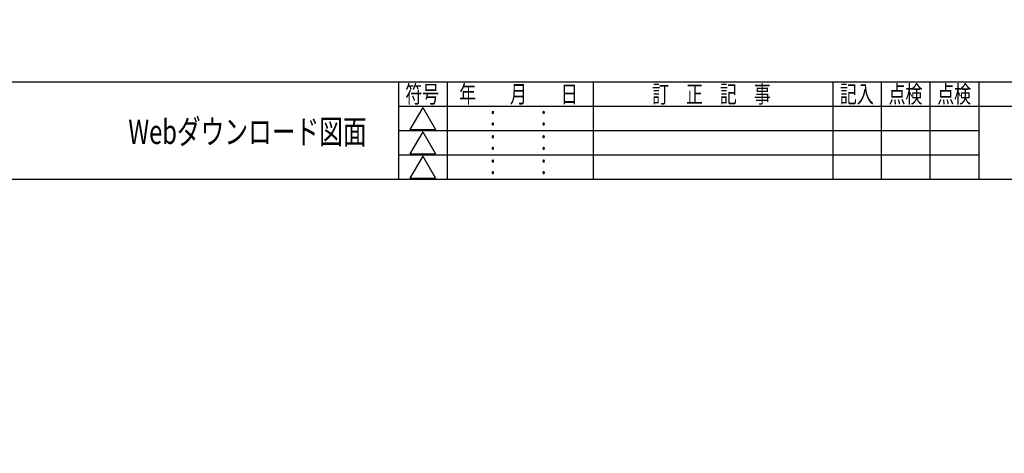
# Model space of a CAD drawing. Units: millimetres. Extents: x -53 to 6060, y -676 to 4222.
# Drawn here: x 1396 to 3520, y -524 to 412 of the extents above; entities that cross this region are included whole.
import ezdxf

# ---------------------------------------------------------------- set-up
doc = ezdxf.new("R2010")
doc.units = ezdxf.units.MM
doc.header["$LTSCALE"] = 3.75
doc.layers.add('1', color=7, linetype='Continuous', lineweight=9)
doc.layers.add('10', color=3, linetype='Continuous', lineweight=9)
doc.styles.get("Standard").update_dxf_attribs({"font": 'txt', "bigfont": 'bigfont'})
doc.styles.add('ＭＳ ゴシック', font='txt')
doc.dimstyles.get("Standard").update_dxf_attribs({"dimtxt": 0.18, "dimasz": 0.18, "dimexe": 0.18, "dimexo": 0.0625, "dimgap": 0.09, "dimtad": 0, "dimtih": 1, "dimtoh": 1, "dimdec": 4, "dimzin": 0, "dimdsep": 46, "dimtxsty": 'Standard', "dimcen": 0.09, "dimadec": 0, "dimazin": 0, "dimtfac": 1, "dimtdec": 4, "dimtofl": 0, "dimtmove": 0, "dimatfit": 3, "dimfxl": 1, "dimtolj": 1, "dimtzin": 0, "dimarcsym": 0})

# ---------------------------------------------------------------- blocks, each defined once
blk = doc.blocks.new('_DOT')
at = {"color": 0}
blk.add_line((-0.5, 0), (-1, 0), dxfattribs=at)
at = {"color": 0, "const_width": 0.5}
blk.add_lwpolyline([(-0.25, 0, 1), (0.25, 0, 1)], format="xyb", close=True, dxfattribs=at)
blk = doc.blocks.new('Dim45')
at = {"layer": '10', "color": 3, "linetype": 'Continuous', "lineweight": 30}
for p, q in [((3385, 2712.5), (3615, 2712.5)), ((3600, 777.5), (3600, 2712.5)), ((3419, 777.5), (3615, 777.5))]:
    blk.add_line(p, q, dxfattribs=at)
at = {"layer": '10', "color": 3, "linetype": 'Continuous', "lineweight": 30, "xscale": 9, "yscale": 9, "zscale": 9}
for p, rotation in [((3600, 2712.5), 89.99999999999991), ((3600, 777.5), 269.9999999999998)]:
    blk.add_blockref('_DOT', p, dxfattribs=dict(at, rotation=rotation))
at = {"layer": '10', "color": 3, "linetype": 'Continuous', "lineweight": 9, "insert": (3600, 1745), "char_height": 52.5, "width": 4538.755, "attachment_point": 8, "rotation": 90, "style": 'ＭＳ ゴシック'}
blk.add_mtext('固定用下地取付位置\u30001935', dxfattribs=at)

msp = doc.modelspace()

# ---------------------------------------------------------------- linework, layer by layer
at = {"layer": '1', "color": 7, "linetype": 'Continuous', "lineweight": 30}
for p, q in [((210, 277.5), (6060, 277.5)), ((2212.5, 277.5), (2212.5, 67.5)), ((2317.5, 277.5), (2317.5, 67.5)), ((2632.5, 277.5), (2632.5, 67.5)), ((3150, 277.5), (3150, 67.5)), ((3255, 67.5), (3255, 277.5)), ((3360, 67.5), (3360, 277.5)), ((3465, 277.5), (3465, 67.5)), ((2212.5, 225), (4320, 225)), ((2265, 222.5), (2237.576, 175)), ((2265, 222.5), (2292.424, 175)), ((2212.5, 172.5), (3465, 172.5)), ((2237.576, 175), (2292.424, 175)), ((2265, 170), (2237.576, 122.5)), ((2265, 170), (2292.424, 122.5)), ((2212.5, 120), (3465, 120)), ((2237.576, 122.5), (2292.424, 122.5)), ((2265, 117.5), (2237.576, 70)), ((2265, 117.5), (2292.424, 70)), ((210, 67.5), (6060, 67.5)), ((2237.576, 70), (2292.424, 70))]:
    msp.add_line(p, q, dxfattribs=at)

# ---------------------------------------------------------------- texts
at = {"layer": '1', "color": 7, "linetype": 'Continuous', "lineweight": 9}
for s, insert, char_height, width, attachment_point in [('{\\fＭＳ ゴシック;\\W0.714286;符号}', (2227.5, 232.5), 37.5, 92.9068, 7), ('{\\fＭＳ ゴシック;\\W0.714286;年\u3000\u3000月\u3000\u3000日}', (2343.75, 232.5), 37.5, 333.0879, 7), ('{\\fＭＳ ゴシック;\\W0.714286;訂\u3000正\u3000記\u3000事}', (2760, 232.5), 37.5, 340.03857, 7), ('{\\fＭＳ ゴシック;\\W0.714286;記入}', (3165, 232.5), 37.5, 92.91393, 7), ('{\\fＭＳ ゴシック;\\W0.714286;点検}', (3270, 232.5), 37.5, 92.71358, 7), ('{\\fＭＳ ゴシック;\\W0.714286;点検}', (3375, 232.5), 37.5, 92.71358, 7), ('{\\fＭＳ ゴシック;\\W0.714286;\u3000\u3000：\u3000\u3000：}', (2325, 180), 37.5, 273.58305, 7), ('{\\fＭＳ ゴシック;\\W0.714286;Webダウンロード図面}', (1630, 170), 52.5, 651.89243, 4), ('{\\fＭＳ ゴシック;\\W0.714286;\u3000\u3000：\u3000\u3000：}', (2325, 127.5), 37.5, 273.58305, 7), ('{\\fＭＳ ゴシック;\\W0.714286;\u3000\u3000：\u3000\u3000：}', (2325, 75), 37.5, 273.58305, 7)]:
    msp.add_mtext(s, dxfattribs=dict(at, insert=insert, char_height=char_height, width=width, attachment_point=attachment_point))

# ---------------------------------------------------------------- dimensions: what is measured, and where the dimension line sits
at = {"layer": '10', "color": 3, "linetype": 'Continuous', "lineweight": 30}
dim = msp.add_linear_dim(base=(3600, 2712.5), p1=(3404, 777.5), p2=(3370, 2712.5), angle=90, text='固<>', dimstyle='Standard', override={"dimscale": 1, "dimtxt": 52.5, "dimasz": 9, "dimexe": 15, "dimexo": 15, "dimgap": 0, "dimtad": 1, "dimtih": 0, "dimtoh": 0, "dimdec": 2, "dimzin": 8, "dimtxsty": 'ＭＳ ゴシック', "dimblk1": 'DOT', "dimblk2": 'DOT', "dimsah": 1, "dimse1": 0, "dimse2": 0, "dimtix": 0, "dimtofl": 1, "dimtmove": 1, "dimatfit": 2, "dimtzin": 8}, dxfattribs=at)
dim.commit()
dim.dimension.update_dxf_attribs({"geometry": 'Dim45', "text_midpoint": (3600, 1745), "dimtype": 160})

doc.saveas('drawing.dxf')
